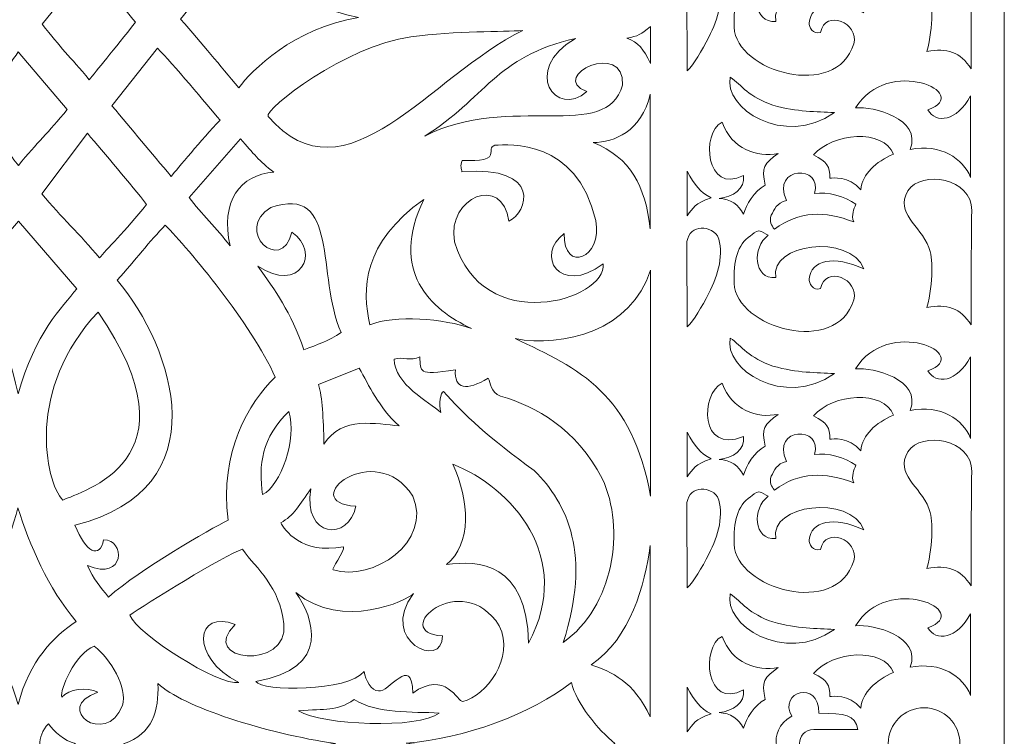
# Model space of a CAD drawing. Units: millimetres. Extents: x 79 to 197, y -102 to 111.
# Drawn here: x 138 to 197, y 5 to 47 of the extents above; entities that cross this region are included whole.
import ezdxf

# ---------------------------------------------------------------- set-up
doc = ezdxf.new("R2010")
doc.units = ezdxf.units.MM
doc.header["$MEASUREMENT"] = 0
doc.layers.add('layer 1', color=7, linetype='Continuous')

msp = doc.modelspace()

# ---------------------------------------------------------------- linework, layer by layer
at = {"layer": 'layer 1', "color": 250, "lineweight": 9}
msp.add_open_spline([(78.8283, -102.432), (78.8283, -102.432), (78.8283, 110.6597), (78.8283, 110.6597), (78.8283, 110.6597), (78.8283, 110.6597), (196.5668, 110.6597), (196.5668, 110.6597), (196.5668, 110.6597), (196.5668, 110.6597), (196.5668, -102.432), (196.5668, -102.432), (196.5668, -102.432), (196.5668, -102.432), (78.8283, -102.432), (78.8283, -102.432)], degree=3, knots=[0, 0, 0, 0, 0.2, 0.2, 0.2, 0.2, 0.4, 0.4, 0.4, 0.4, 0.6, 0.6, 0.6, 0.6, 1, 1, 1, 1], dxfattribs=at)
at = {"layer": 'layer 1', "color": 7, "lineweight": 18}
for points, knots in [([(194.6222, 51.2356), (194.6565, 53.1648), (191.6332, 53.6732), (190.807, 52.3994), (190.807, 52.3994), (190.0295, 51.0206), (191.5173, 50.4196), (192.0707, 49.0139), (192.0707, 49.0139), (192.281, 48.5036), (192.3534, 46.9424), (191.9509, 45.4346), (191.9509, 45.4346), (193.147, 45.6588), (193.9362, 45.4089), (194.5885, 44.3981), (194.5885, 44.3981), (194.5997, 46.6773), (194.5816, 48.9568), (194.6222, 51.2356)], [0, 0, 0, 0, 0.1666667, 0.1666667, 0.1666667, 0.1666667, 0.3333333, 0.3333333, 0.3333333, 0.3333333, 0.5, 0.5, 0.5, 0.5, 0.6666667, 0.6666667, 0.6666667, 0.6666667, 1, 1, 1, 1]), ([(150.8651, 51.6625), (151.7875, 50.7484), (154.1622, 48.1764), (158.0126, 47.4658), (158.0126, 47.4658), (154.1627, 46.8135), (151.5936, 44.3033), (150.8705, 43.2565), (150.8705, 43.2565), (149.6908, 44.674), (148.7441, 45.7985), (147.3946, 47.3636), (147.3946, 47.3636), (147.3946, 47.3636), (150.8651, 51.6625), (150.8651, 51.6625)], [0, 0, 0, 0, 0.2, 0.2, 0.2, 0.2, 0.4, 0.4, 0.4, 0.4, 0.6, 0.6, 0.6, 0.6, 1, 1, 1, 1]), ([(141.8787, 50.472), (142.7716, 49.5224), (143.8869, 48.1338), (144.7027, 47.1761), (144.7027, 47.1761), (143.4369, 45.5823), (142.3095, 44.2161), (141.9414, 43.7441), (141.9414, 43.7441), (140.7617, 45.1616), (140.229, 45.6369), (139.1358, 47.0591), (139.1358, 47.0591), (139.1358, 47.0591), (141.8787, 50.472), (141.8787, 50.472)], [0, 0, 0, 0, 0.2, 0.2, 0.2, 0.2, 0.4, 0.4, 0.4, 0.4, 0.6, 0.6, 0.6, 0.6, 1, 1, 1, 1]), ([(177.6093, 49.1568), (177.6009, 50.3697), (178.9189, 50.4349), (179.4478, 49.7105), (179.4478, 49.7105), (179.8505, 48.7062), (179.501, 47.3754), (178.9295, 46.2956), (178.9295, 46.2956), (178.4873, 45.4601), (178.0467, 44.6715), (177.643, 44.2748), (177.643, 44.2748), (177.643, 44.2748), (177.6093, 49.1568), (177.6093, 49.1568)], [0, 0, 0, 0, 0.2, 0.2, 0.2, 0.2, 0.4, 0.4, 0.4, 0.4, 0.6, 0.6, 0.6, 0.6, 1, 1, 1, 1]), ([(180.4356, 46.8793), (180.5388, 44.2276), (186.5736, 42.4973), (187.5785, 45.8878), (187.5785, 45.8878), (187.9095, 47.1389), (185.8955, 47.9746), (185.5953, 46.5742), (185.5953, 46.5742), (185.1211, 46.4084), (184.8959, 46.9111), (184.9253, 47.1474), (184.9253, 47.1474), (185.0134, 48.2755), (186.3862, 48.565), (188.1826, 47.7499), (188.1826, 47.7499), (187.3273, 49.8719), (182.5184, 49.263), (182.9266, 47.2276), (182.9266, 47.2276), (181.5684, 47.1134), (181.5103, 49.0393), (182.4698, 49.7485), (182.4698, 49.7485), (182.3293, 49.8404), (182.1178, 49.9721), (181.9042, 50.017), (181.9042, 50.017), (181.7554, 49.9936), (181.5104, 49.7978), (181.413, 49.7223), (181.413, 49.7223), (180.6247, 49.1944), (180.3902, 48.219), (180.4356, 46.8793)], [0, 0, 0, 0, 0.1, 0.1, 0.1, 0.1, 0.2, 0.2, 0.2, 0.2, 0.3, 0.3, 0.3, 0.3, 0.4, 0.4, 0.4, 0.4, 0.5, 0.5, 0.5, 0.5, 0.6, 0.6, 0.6, 0.6, 0.7, 0.7, 0.7, 0.7, 0.8, 0.8, 0.8, 0.8, 1, 1, 1, 1]), ([(152.6106, 41.55), (152.3808, 42.012), (157.2555, 45.7752), (161.1327, 46.3062), (161.1327, 46.3062), (163.8661, 46.6805), (166.667, 46.5967), (167.8195, 46.686), (167.8195, 46.686), (162.3011, 44.0067), (157.2627, 36.185), (152.6106, 41.55)], [0, 0, 0, 0, 0.25, 0.25, 0.25, 0.25, 0.5, 0.5, 0.5, 0.5, 1, 1, 1, 1]), ([(175.4411, 44.7099), (175.0179, 45.6234), (174.7232, 45.9366), (174.0367, 46.2355), (174.0367, 46.2355), (174.6999, 46.3432), (174.8555, 46.4427), (175.4536, 46.9288), (175.4536, 46.9288), (175.4536, 46.9288), (175.4411, 44.7099), (175.4411, 44.7099)], [0, 0, 0, 0, 0.25, 0.25, 0.25, 0.25, 0.5, 0.5, 0.5, 0.5, 1, 1, 1, 1]), ([(173.764, 43.4229), (172.8476, 39.9723), (167.0406, 42.9852), (161.9671, 40.3806), (161.9671, 40.3806), (165.5672, 42.6244), (166.1659, 45.1193), (170.9694, 46.2139), (170.9694, 46.2139), (167.6969, 44.3062), (169.8291, 41.3984), (171.6367, 43.0436), (171.6367, 43.0436), (169.2663, 43.9621), (173.9619, 46.1274), (173.764, 43.4229)], [0, 0, 0, 0, 0.2, 0.2, 0.2, 0.2, 0.4, 0.4, 0.4, 0.4, 0.6, 0.6, 0.6, 0.6, 1, 1, 1, 1]), ([(137.703, 45.4208), (136.9791, 44.3194), (136.0198, 43.1737), (135.1119, 41.95), (135.1119, 41.95), (136.4431, 40.3159), (137.3374, 39.1), (137.7055, 38.628), (137.7055, 38.628), (138.8852, 40.0455), (139.4469, 40.5536), (140.6266, 41.9711), (140.6266, 41.9711), (140.6266, 41.9711), (137.703, 45.4208), (137.703, 45.4208)], [0, 0, 0, 0, 0.2, 0.2, 0.2, 0.2, 0.4, 0.4, 0.4, 0.4, 0.6, 0.6, 0.6, 0.6, 1, 1, 1, 1]), ([(146.0154, 45.6261), (146.9378, 44.712), (148.9296, 42.2828), (149.7453, 41.3251), (149.7453, 41.3251), (148.6508, 40.1734), (147.211, 38.4261), (146.8225, 37.9767), (146.8225, 37.9767), (145.6428, 39.3941), (144.4743, 40.7712), (143.2946, 42.1887), (143.2946, 42.1887), (143.2946, 42.1887), (146.0154, 45.6261), (146.0154, 45.6261)], [0, 0, 0, 0, 0.2, 0.2, 0.2, 0.2, 0.4, 0.4, 0.4, 0.4, 0.6, 0.6, 0.6, 0.6, 1, 1, 1, 1]), ([(194.5389, 42.7815), (193.7416, 41.2476), (192.4773, 41.1099), (192.006, 41.9445), (192.006, 41.9445), (194.7614, 42.9447), (189.6099, 45.2087), (187.6853, 42.0672), (187.6853, 42.0672), (188.741, 42.1558), (191.6571, 41.4478), (190.9437, 39.5843), (190.9437, 39.5843), (192.8068, 39.9368), (194.0963, 39.0455), (194.5561, 37.9065), (194.5561, 37.9065), (194.5561, 37.9065), (194.5389, 42.7815), (194.5389, 42.7815)], [0, 0, 0, 0, 0.1666667, 0.1666667, 0.1666667, 0.1666667, 0.3333333, 0.3333333, 0.3333333, 0.3333333, 0.5, 0.5, 0.5, 0.5, 0.6666667, 0.6666667, 0.6666667, 0.6666667, 1, 1, 1, 1]), ([(182.746, 42.2304), (181.3306, 42.7146), (180.8807, 43.406), (180.2092, 43.9021), (180.2092, 43.9021), (179.765, 42.0945), (183.4081, 39.6484), (186.4203, 41.7797), (186.4203, 41.7797), (185.3495, 41.8626), (184.2236, 41.7992), (182.746, 42.2304)], [0, 0, 0, 0, 0.25, 0.25, 0.25, 0.25, 0.5, 0.5, 0.5, 0.5, 1, 1, 1, 1]), ([(175.4338, 42.8827), (174.8644, 40.6226), (173.3046, 40.0296), (172.0269, 39.9892), (172.0269, 39.9892), (174.2632, 39.0857), (175.1232, 37.4288), (175.4338, 34.8333), (175.4338, 34.8333), (175.4338, 34.8333), (175.4338, 42.8827), (175.4338, 42.8827)], [0, 0, 0, 0, 0.25, 0.25, 0.25, 0.25, 0.5, 0.5, 0.5, 0.5, 1, 1, 1, 1]), ([(180.9888, 35.7199), (181.1689, 36.2758), (181.6069, 37.0988), (182.2984, 37.4446), (182.2984, 37.4446), (182.0359, 38.508), (182.2433, 38.7502), (183.0687, 39.3475), (183.0687, 39.3475), (181.802, 39.0932), (180.2979, 39.6029), (179.7136, 41.2077), (179.7136, 41.2077), (178.4436, 40.5716), (178.7447, 36.8736), (180.9936, 38.0199), (180.9936, 38.0199), (181.1039, 37.2264), (180.3608, 36.7366), (179.5397, 36.6594), (179.5397, 36.6594), (180.225, 36.6271), (180.7249, 36.2746), (180.9888, 35.7199)], [0, 0, 0, 0, 0.1428571, 0.1428571, 0.1428571, 0.1428571, 0.2857143, 0.2857143, 0.2857143, 0.2857143, 0.4285714, 0.4285714, 0.4285714, 0.4285714, 0.5714286, 0.5714286, 0.5714286, 0.5714286, 0.7142857, 0.7142857, 0.7142857, 0.7142857, 1, 1, 1, 1]), ([(185.18, 39.2528), (186.3058, 40.5968), (189.3397, 40.8183), (189.959, 39.3054), (189.959, 39.3054), (188.8748, 38.8303), (188.1057, 38.1354), (187.9982, 37.1751), (187.9982, 37.1751), (187.2938, 38.0204), (186.2998, 37.8765), (186.1548, 37.8667), (186.1548, 37.8667), (186.1553, 38.5571), (185.9978, 38.8543), (185.18, 39.2528)], [0, 0, 0, 0, 0.2, 0.2, 0.2, 0.2, 0.4, 0.4, 0.4, 0.4, 0.6, 0.6, 0.6, 0.6, 1, 1, 1, 1]), ([(141.8239, 40.5561), (142.8268, 39.3713), (144.4468, 37.4572), (145.3627, 36.3042), (145.3627, 36.3042), (144.097, 34.7103), (142.9167, 33.5754), (142.5486, 33.1034), (142.5486, 33.1034), (141.369, 34.5209), (140.2864, 35.5201), (139.1067, 36.9375), (139.1067, 36.9375), (139.1067, 36.9375), (141.8239, 40.5561), (141.8239, 40.5561)], [0, 0, 0, 0, 0.2, 0.2, 0.2, 0.2, 0.4, 0.4, 0.4, 0.4, 0.6, 0.6, 0.6, 0.6, 1, 1, 1, 1]), ([(150.9724, 40.2144), (151.7611, 39.3145), (152.0493, 38.9094), (152.9633, 38.2231), (152.9633, 38.2231), (150.9341, 38.0985), (149.7582, 36.4666), (150.3409, 33.8194), (150.3409, 33.8194), (149.5566, 34.8873), (148.6304, 35.741), (147.8932, 36.7116), (147.8932, 36.7116), (147.8932, 36.7116), (150.9724, 40.2144), (150.9724, 40.2144)], [0, 0, 0, 0, 0.2, 0.2, 0.2, 0.2, 0.4, 0.4, 0.4, 0.4, 0.6, 0.6, 0.6, 0.6, 1, 1, 1, 1]), ([(172.1737, 35.3316), (171.0258, 40.2753), (166.9998, 39.8438), (166.1464, 39.8438), (166.1464, 39.8438), (165.8122, 39.6921), (166.0131, 39.5643), (165.883, 39.2563), (165.883, 39.2563), (165.9012, 38.9011), (164.7091, 38.9152), (164.2046, 38.9161), (164.2046, 38.9161), (164.052, 38.6081), (164.1768, 38.4175), (164.1858, 38.248), (164.1858, 38.248), (169.0323, 38.6207), (168.1129, 35.7928), (166.9796, 35.3029), (166.9796, 35.3029), (166.6378, 38.0842), (163.2758, 36.7793), (163.7402, 34.066), (163.7402, 34.066), (165.4134, 28.3799), (172.8419, 30.5533), (172.6264, 32.7608), (172.6264, 32.7608), (169.9743, 30.7687), (168.5492, 33.3312), (170.2969, 34.5564), (170.2969, 34.5564), (170.2354, 32.1421), (172.6215, 33.097), (172.1737, 35.3316)], [0, 0, 0, 0, 0.1, 0.1, 0.1, 0.1, 0.2, 0.2, 0.2, 0.2, 0.3, 0.3, 0.3, 0.3, 0.4, 0.4, 0.4, 0.4, 0.5, 0.5, 0.5, 0.5, 0.6, 0.6, 0.6, 0.6, 0.7, 0.7, 0.7, 0.7, 0.8, 0.8, 0.8, 0.8, 1, 1, 1, 1]), ([(177.6361, 38.2835), (178.0956, 37.4508), (178.3744, 37.0397), (179.0589, 36.6898), (179.0589, 36.6898), (178.0944, 36.3631), (177.9917, 36.0946), (177.6236, 35.6226), (177.6236, 35.6226), (177.6236, 35.6226), (177.6361, 38.2835), (177.6361, 38.2835)], [0, 0, 0, 0, 0.25, 0.25, 0.25, 0.25, 0.5, 0.5, 0.5, 0.5, 1, 1, 1, 1]), ([(182.8448, 34.8252), (184.3191, 35.9203), (185.8602, 35.9232), (187.5814, 35.2518), (187.5814, 35.2518), (187.4037, 35.6839), (187.6009, 36.006), (187.6965, 36.3072), (187.6965, 36.3072), (187.0689, 36.7816), (185.9973, 37.081), (185.2312, 36.9483), (185.2312, 36.9483), (185.7767, 38.6861), (182.6237, 38.6042), (183.5619, 36.5385), (183.5619, 36.5385), (182.9666, 36.3812), (182.833, 36.0068), (182.6509, 35.6499), (182.6509, 35.6499), (182.534, 35.2801), (182.6553, 35.0471), (182.8448, 34.8252)], [0, 0, 0, 0, 0.1428571, 0.1428571, 0.1428571, 0.1428571, 0.2857143, 0.2857143, 0.2857143, 0.2857143, 0.4285714, 0.4285714, 0.4285714, 0.4285714, 0.5714286, 0.5714286, 0.5714286, 0.5714286, 0.7142857, 0.7142857, 0.7142857, 0.7142857, 1, 1, 1, 1]), ([(194.6222, 35.9422), (194.6565, 37.8714), (191.6332, 38.3798), (190.807, 37.106), (190.807, 37.106), (190.0295, 35.7272), (191.5173, 35.1262), (192.0707, 33.7205), (192.0707, 33.7205), (192.281, 33.2102), (192.3534, 31.649), (191.9509, 30.1412), (191.9509, 30.1412), (193.147, 30.3654), (193.9362, 30.1154), (194.5885, 29.1047), (194.5885, 29.1047), (194.5997, 31.3839), (194.5816, 33.6634), (194.6222, 35.9422)], [0, 0, 0, 0, 0.1666667, 0.1666667, 0.1666667, 0.1666667, 0.3333333, 0.3333333, 0.3333333, 0.3333333, 0.5, 0.5, 0.5, 0.5, 0.6666667, 0.6666667, 0.6666667, 0.6666667, 1, 1, 1, 1]), ([(152.7786, 36.1175), (156.8919, 37.5395), (155.4823, 32.0008), (156.9744, 28.6573), (156.9744, 28.6573), (156.2039, 28.1099), (155.5733, 27.9533), (154.755, 27.6163), (154.755, 27.6163), (153.9319, 29.944), (153.0749, 31.1232), (151.9996, 32.6098), (151.9996, 32.6098), (154.494, 30.954), (155.7863, 33.4211), (154.0386, 34.6464), (154.0386, 34.6464), (153.418, 32.0606), (150.513, 34.7628), (152.7786, 36.1175)], [0, 0, 0, 0, 0.1666667, 0.1666667, 0.1666667, 0.1666667, 0.3333333, 0.3333333, 0.3333333, 0.3333333, 0.5, 0.5, 0.5, 0.5, 0.6666667, 0.6666667, 0.6666667, 0.6666667, 1, 1, 1, 1]), ([(164.759, 28.8886), (163.1528, 29.4812), (160.1462, 29.7144), (158.6955, 29.1128), (158.6955, 29.1128), (158.2024, 31.2229), (158.2514, 34.0074), (161.9083, 36.6009), (161.9083, 36.6009), (159.8486, 32.2968), (162.3071, 30.0321), (164.759, 28.8886)], [0, 0, 0, 0, 0.25, 0.25, 0.25, 0.25, 0.5, 0.5, 0.5, 0.5, 1, 1, 1, 1]), ([(141.1945, 31.262), (140.3185, 30.1808), (138.7038, 28.569), (137.6909, 24.9978), (137.6909, 24.9978), (136.9305, 28.4517), (135.8191, 30.0188), (134.4432, 31.3672), (134.4432, 31.3672), (135.5664, 32.7877), (136.4132, 33.71), (137.7067, 35.3025), (137.7067, 35.3025), (137.7067, 35.3025), (141.1945, 31.262), (141.1945, 31.262)], [0, 0, 0, 0, 0.2, 0.2, 0.2, 0.2, 0.4, 0.4, 0.4, 0.4, 0.6, 0.6, 0.6, 0.6, 1, 1, 1, 1]), ([(153.0429, 25.9768), (151.6152, 29.2052), (147.8814, 33.6047), (146.4795, 35.0671), (146.4795, 35.0671), (145.5601, 34.1163), (144.6628, 32.9489), (143.6044, 31.7733), (143.6044, 31.7733), (147.0037, 27.7243), (149.7937, 19.3303), (141.0803, 17.1444), (141.0803, 17.1444), (141.7459, 15.4922), (142.5542, 15.1229), (142.7967, 16.2643), (142.7967, 16.2643), (144.0832, 16.3349), (144.1303, 13.7543), (141.8243, 14.7335), (141.8243, 14.7335), (142.1935, 13.9296), (142.5771, 13.4694), (143.0842, 12.8516), (143.0842, 12.8516), (145.0173, 14.5371), (149.1062, 16.892), (150.2309, 17.4403), (150.2309, 17.4403), (149.6987, 21.5372), (151.4664, 24.4769), (153.0429, 25.9768)], [0, 0, 0, 0, 0.1111111, 0.1111111, 0.1111111, 0.1111111, 0.2222222, 0.2222222, 0.2222222, 0.2222222, 0.3333333, 0.3333333, 0.3333333, 0.3333333, 0.4444444, 0.4444444, 0.4444444, 0.4444444, 0.5555556, 0.5555556, 0.5555556, 0.5555556, 0.6666667, 0.6666667, 0.6666667, 0.6666667, 0.7777778, 0.7777778, 0.7777778, 0.7777778, 1, 1, 1, 1]), ([(177.6093, 33.8634), (177.6009, 35.0763), (178.9189, 35.1415), (179.4478, 34.4171), (179.4478, 34.4171), (179.8505, 33.4127), (179.501, 32.082), (178.9295, 31.0022), (178.9295, 31.0022), (178.4873, 30.1667), (178.0467, 29.3781), (177.643, 28.9814), (177.643, 28.9814), (177.643, 28.9814), (177.6093, 33.8634), (177.6093, 33.8634)], [0, 0, 0, 0, 0.2, 0.2, 0.2, 0.2, 0.4, 0.4, 0.4, 0.4, 0.6, 0.6, 0.6, 0.6, 1, 1, 1, 1]), ([(180.4356, 31.5859), (180.5388, 28.9342), (186.5736, 27.2039), (187.5785, 30.5944), (187.5785, 30.5944), (187.9095, 31.8455), (185.8955, 32.6812), (185.5953, 31.2808), (185.5953, 31.2808), (185.1211, 31.115), (184.8959, 31.6177), (184.9253, 31.854), (184.9253, 31.854), (185.0134, 32.9821), (186.3862, 33.2716), (188.1826, 32.4565), (188.1826, 32.4565), (187.3273, 34.5785), (182.5184, 33.9696), (182.9266, 31.9342), (182.9266, 31.9342), (181.5684, 31.82), (181.5103, 33.7459), (182.4698, 34.4551), (182.4698, 34.4551), (182.3293, 34.547), (182.1178, 34.6787), (181.9042, 34.7236), (181.9042, 34.7236), (181.7554, 34.7002), (181.5104, 34.5043), (181.413, 34.4289), (181.413, 34.4289), (180.6247, 33.901), (180.3902, 32.9256), (180.4356, 31.5859)], [0, 0, 0, 0, 0.1, 0.1, 0.1, 0.1, 0.2, 0.2, 0.2, 0.2, 0.3, 0.3, 0.3, 0.3, 0.4, 0.4, 0.4, 0.4, 0.5, 0.5, 0.5, 0.5, 0.6, 0.6, 0.6, 0.6, 0.7, 0.7, 0.7, 0.7, 0.8, 0.8, 0.8, 0.8, 1, 1, 1, 1]), ([(175.4372, 32.3836), (174.3522, 28.7716), (170.1924, 27.7353), (167.3568, 28.2847), (167.3568, 28.2847), (171.2032, 26.5171), (174.3818, 24.9518), (175.4426, 18.8823), (175.4426, 18.8823), (175.4426, 18.8823), (175.4372, 32.3836), (175.4372, 32.3836)], [0, 0, 0, 0, 0.25, 0.25, 0.25, 0.25, 0.5, 0.5, 0.5, 0.5, 1, 1, 1, 1]), ([(142.4654, 29.8721), (148.6508, 20.9054), (141.448, 19.1966), (140.3567, 18.6344), (140.3567, 18.6344), (139.2873, 19.806), (138.1582, 25.2768), (142.4654, 29.8721)], [0, 0, 0, 0, 0.3333333, 0.3333333, 0.3333333, 0.3333333, 1, 1, 1, 1]), ([(194.5389, 27.1983), (193.7416, 25.6644), (192.4773, 25.5267), (192.006, 26.3613), (192.006, 26.3613), (194.7614, 27.3616), (189.6099, 29.6255), (187.6853, 26.484), (187.6853, 26.484), (188.741, 26.5726), (191.6571, 25.8646), (190.9437, 24.0011), (190.9437, 24.0011), (192.8068, 24.3536), (194.0963, 23.4623), (194.5561, 22.3233), (194.5561, 22.3233), (194.5561, 22.3233), (194.5389, 27.1983), (194.5389, 27.1983)], [0, 0, 0, 0, 0.1666667, 0.1666667, 0.1666667, 0.1666667, 0.3333333, 0.3333333, 0.3333333, 0.3333333, 0.5, 0.5, 0.5, 0.5, 0.6666667, 0.6666667, 0.6666667, 0.6666667, 1, 1, 1, 1]), ([(182.746, 26.6472), (181.3306, 27.1314), (180.8807, 27.8228), (180.2092, 28.3189), (180.2092, 28.3189), (179.765, 26.5113), (183.4081, 24.0652), (186.4203, 26.1965), (186.4203, 26.1965), (185.3495, 26.2794), (184.2236, 26.2161), (182.746, 26.6472)], [0, 0, 0, 0, 0.25, 0.25, 0.25, 0.25, 0.5, 0.5, 0.5, 0.5, 1, 1, 1, 1]), ([(165.7618, 25.9248), (165.9051, 25.6282), (165.8726, 25.1146), (166.4917, 24.8437), (166.4917, 24.8437), (168.6625, 24.2348), (170.9669, 22.9319), (172.5633, 19.928), (172.5633, 19.928), (173.9701, 16.9179), (173.2323, 12.2638), (170.2367, 10.1421), (170.2367, 10.1421), (171.9278, 15.378), (170.512, 18.3932), (168.5069, 20.4104), (168.5069, 20.4104), (165.8694, 22.2834), (164.2237, 23.8315), (163.091, 25.1298), (163.091, 25.1298), (162.9128, 25.0693), (162.7669, 24.4054), (162.9329, 23.8812), (162.9329, 23.8812), (162.2155, 24.4941), (160.1718, 25.557), (160.133, 27.0593), (160.133, 27.0593), (160.6877, 27.2172), (161.1294, 26.9292), (161.6688, 27.2009), (161.6688, 27.2009), (161.765, 26.3023), (161.4743, 26.0777), (163.7937, 26.4223), (163.7937, 26.4223), (163.7249, 25.2609), (164.4476, 25.139), (165.7618, 25.9248)], [0, 0, 0, 0, 0.0909091, 0.0909091, 0.0909091, 0.0909091, 0.1818182, 0.1818182, 0.1818182, 0.1818182, 0.2727273, 0.2727273, 0.2727273, 0.2727273, 0.3636364, 0.3636364, 0.3636364, 0.3636364, 0.4545455, 0.4545455, 0.4545455, 0.4545455, 0.5454545, 0.5454545, 0.5454545, 0.5454545, 0.6363636, 0.6363636, 0.6363636, 0.6363636, 0.7272727, 0.7272727, 0.7272727, 0.7272727, 0.8181818, 0.8181818, 0.8181818, 0.8181818, 1, 1, 1, 1]), ([(158.055, 26.5202), (158.6373, 25.4998), (159.209, 24.1828), (160.4328, 23.0835), (160.4328, 23.0835), (159.0961, 23.172), (157.0348, 23.7008), (155.9483, 21.9829), (155.9483, 21.9829), (155.92, 23.5755), (155.8478, 24.7646), (155.6268, 25.5458), (155.6268, 25.5458), (155.6268, 25.5458), (158.055, 26.5202), (158.055, 26.5202)], [0, 0, 0, 0, 0.2, 0.2, 0.2, 0.2, 0.4, 0.4, 0.4, 0.4, 0.6, 0.6, 0.6, 0.6, 1, 1, 1, 1]), ([(180.9888, 20.1367), (181.1689, 20.6926), (181.6069, 21.5156), (182.2984, 21.8614), (182.2984, 21.8614), (182.0359, 22.9248), (182.2433, 23.167), (183.0687, 23.7643), (183.0687, 23.7643), (181.802, 23.51), (180.2979, 24.0197), (179.7136, 25.6245), (179.7136, 25.6245), (178.4436, 24.9884), (178.3412, 21.3699), (180.9936, 22.4367), (180.9936, 22.4367), (181.1039, 21.6432), (180.3608, 21.1534), (179.5397, 21.0762), (179.5397, 21.0762), (180.225, 21.0439), (180.7249, 20.6914), (180.9888, 20.1367)], [0, 0, 0, 0, 0.1428571, 0.1428571, 0.1428571, 0.1428571, 0.2857143, 0.2857143, 0.2857143, 0.2857143, 0.4285714, 0.4285714, 0.4285714, 0.4285714, 0.5714286, 0.5714286, 0.5714286, 0.5714286, 0.7142857, 0.7142857, 0.7142857, 0.7142857, 1, 1, 1, 1]), ([(185.18, 23.6696), (186.3058, 25.0136), (189.3397, 25.2351), (189.959, 23.7222), (189.959, 23.7222), (188.8748, 23.2471), (188.1057, 22.5522), (187.9982, 21.5919), (187.9982, 21.5919), (187.2938, 22.4372), (186.2998, 22.2933), (186.1548, 22.2835), (186.1548, 22.2835), (186.1553, 22.9739), (185.9978, 23.2711), (185.18, 23.6696)], [0, 0, 0, 0, 0.2, 0.2, 0.2, 0.2, 0.4, 0.4, 0.4, 0.4, 0.6, 0.6, 0.6, 0.6, 1, 1, 1, 1]), ([(153.8619, 23.9356), (154.3589, 22.2673), (153.3812, 19.5389), (152.2899, 18.9766), (152.2899, 18.9766), (152.0198, 20.7076), (152.238, 22.3992), (153.8619, 23.9356)], [0, 0, 0, 0, 0.3333333, 0.3333333, 0.3333333, 0.3333333, 1, 1, 1, 1]), ([(182.8448, 19.242), (184.3191, 20.3371), (185.8602, 20.34), (187.5814, 19.6686), (187.5814, 19.6686), (187.4037, 20.1007), (187.6009, 20.4228), (187.6965, 20.724), (187.6965, 20.724), (187.0689, 21.1984), (185.9973, 21.4978), (185.2312, 21.3651), (185.2312, 21.3651), (185.7767, 23.1029), (182.6237, 23.021), (183.5619, 20.9553), (183.5619, 20.9553), (182.9666, 20.798), (182.833, 20.4236), (182.6509, 20.0667), (182.6509, 20.0667), (182.534, 19.6969), (182.6553, 19.4639), (182.8448, 19.242)], [0, 0, 0, 0, 0.1428571, 0.1428571, 0.1428571, 0.1428571, 0.2857143, 0.2857143, 0.2857143, 0.2857143, 0.4285714, 0.4285714, 0.4285714, 0.4285714, 0.5714286, 0.5714286, 0.5714286, 0.5714286, 0.7142857, 0.7142857, 0.7142857, 0.7142857, 1, 1, 1, 1]), ([(161.2545, 18.8829), (162.4325, 16.1576), (158.861, 13.7434), (156.5054, 14.4769), (156.5054, 14.4769), (156.3042, 14.4337), (157.2245, 15.6277), (157.125, 15.8583), (157.125, 15.8583), (154.5631, 15.3788), (153.5894, 16.8789), (153.3732, 17.2915), (153.3732, 17.2915), (154.1362, 17.6933), (154.5043, 18.3901), (155.171, 19.3169), (155.171, 19.3169), (154.6647, 16.366), (157.4437, 16.1812), (157.858, 18.275), (157.858, 18.275), (154.1914, 18.5046), (159.0175, 22.3925), (161.2545, 18.8829)], [0, 0, 0, 0, 0.1428571, 0.1428571, 0.1428571, 0.1428571, 0.2857143, 0.2857143, 0.2857143, 0.2857143, 0.4285714, 0.4285714, 0.4285714, 0.4285714, 0.5714286, 0.5714286, 0.5714286, 0.5714286, 0.7142857, 0.7142857, 0.7142857, 0.7142857, 1, 1, 1, 1]), ([(177.6361, 22.7003), (178.0956, 21.8676), (178.3744, 21.4565), (179.0589, 21.1066), (179.0589, 21.1066), (178.0944, 20.7799), (177.9917, 20.5114), (177.6236, 20.0394), (177.6236, 20.0394), (177.6236, 20.0394), (177.6361, 22.7003), (177.6361, 22.7003)], [0, 0, 0, 0, 0.25, 0.25, 0.25, 0.25, 0.5, 0.5, 0.5, 0.5, 1, 1, 1, 1]), ([(194.6222, 20.3591), (194.6565, 22.2882), (191.6332, 22.7967), (190.807, 21.5228), (190.807, 21.5228), (190.0295, 20.144), (191.5173, 19.543), (192.0707, 18.1374), (192.0707, 18.1374), (192.281, 17.627), (192.3534, 16.0658), (191.9509, 14.558), (191.9509, 14.558), (193.147, 14.7822), (193.9362, 14.5323), (194.5885, 13.5215), (194.5885, 13.5215), (194.5997, 15.8007), (194.5816, 18.0802), (194.6222, 20.3591)], [0, 0, 0, 0, 0.1666667, 0.1666667, 0.1666667, 0.1666667, 0.3333333, 0.3333333, 0.3333333, 0.3333333, 0.5, 0.5, 0.5, 0.5, 0.6666667, 0.6666667, 0.6666667, 0.6666667, 1, 1, 1, 1]), ([(163.6351, 20.7838), (167.1383, 19.4193), (170.917, 15.2468), (168.1625, 10.0959), (168.1625, 10.0959), (168.0628, 14.9372), (165.1786, 15.0536), (163.2636, 14.794), (163.2636, 14.794), (164.7843, 16.0263), (164.6541, 18.6106), (163.6351, 20.7838)], [0, 0, 0, 0, 0.25, 0.25, 0.25, 0.25, 0.5, 0.5, 0.5, 0.5, 1, 1, 1, 1]), ([(177.6093, 18.2802), (177.6009, 19.4931), (178.9189, 19.5583), (179.4478, 18.8339), (179.4478, 18.8339), (179.8505, 17.8296), (179.501, 16.4988), (178.9295, 15.419), (178.9295, 15.419), (178.4873, 14.5835), (178.0467, 13.7949), (177.643, 13.3982), (177.643, 13.3982), (177.643, 13.3982), (177.6093, 18.2802), (177.6093, 18.2802)], [0, 0, 0, 0, 0.2, 0.2, 0.2, 0.2, 0.4, 0.4, 0.4, 0.4, 0.6, 0.6, 0.6, 0.6, 1, 1, 1, 1]), ([(180.4356, 16.0027), (180.5388, 13.351), (186.5736, 11.6207), (187.5785, 15.0112), (187.5785, 15.0112), (187.9095, 16.2623), (185.8955, 17.098), (185.5953, 15.6976), (185.5953, 15.6976), (185.1211, 15.5318), (184.8959, 16.0345), (184.9253, 16.2708), (184.9253, 16.2708), (185.0134, 17.3989), (186.3862, 17.6884), (188.1826, 16.8733), (188.1826, 16.8733), (187.3273, 18.9953), (182.5184, 18.3864), (182.9266, 16.351), (182.9266, 16.351), (181.5684, 16.2368), (181.5103, 18.1627), (182.4698, 18.8719), (182.4698, 18.8719), (182.3293, 18.9638), (182.1178, 19.0955), (181.9042, 19.1404), (181.9042, 19.1404), (181.7554, 19.117), (181.5104, 18.9212), (181.413, 18.8457), (181.413, 18.8457), (180.6247, 18.3178), (180.3902, 17.3424), (180.4356, 16.0027)], [0, 0, 0, 0, 0.1, 0.1, 0.1, 0.1, 0.2, 0.2, 0.2, 0.2, 0.3, 0.3, 0.3, 0.3, 0.4, 0.4, 0.4, 0.4, 0.5, 0.5, 0.5, 0.5, 0.6, 0.6, 0.6, 0.6, 0.7, 0.7, 0.7, 0.7, 0.8, 0.8, 0.8, 0.8, 1, 1, 1, 1]), ([(141.1574, 11.3998), (139.8235, 10.493), (138.3711, 9.0667), (137.6936, 6.4357), (137.6936, 6.4357), (136.9134, 9.1934), (135.5405, 10.5807), (134.4898, 11.4765), (134.4898, 11.4765), (135.805, 12.7415), (137.1647, 16.0728), (137.6702, 18.1909), (137.6702, 18.1909), (138.3676, 15.994), (139.4937, 13.3458), (141.1574, 11.3998)], [0, 0, 0, 0, 0.2, 0.2, 0.2, 0.2, 0.4, 0.4, 0.4, 0.4, 0.6, 0.6, 0.6, 0.6, 1, 1, 1, 1]), ([(175.4338, 5.6977), (174.4392, 7.8134), (173.1226, 8.4053), (171.8989, 8.7961), (171.8989, 8.7961), (174.27, 10.4277), (175.1006, 13.5627), (175.4338, 15.9323), (175.4338, 15.9323), (175.4338, 15.9323), (175.4338, 5.6977), (175.4338, 5.6977)], [0, 0, 0, 0, 0.25, 0.25, 0.25, 0.25, 0.5, 0.5, 0.5, 0.5, 1, 1, 1, 1]), ([(144.3559, 11.7617), (145.2576, 12.3977), (150.0188, 15.381), (151.083, 15.7136), (151.083, 15.7136), (151.9542, 14.4911), (153.3099, 13.5028), (153.5501, 11.2485), (153.5501, 11.2485), (153.8888, 8.4445), (148.3545, 8.995), (150.6481, 11.2071), (150.6481, 11.2071), (148.317, 12.1858), (147.8831, 9.2489), (150.8761, 7.7441), (150.8761, 7.7441), (149.6294, 7.5416), (144.8168, 10.65), (144.3559, 11.7617)], [0, 0, 0, 0, 0.1666667, 0.1666667, 0.1666667, 0.1666667, 0.3333333, 0.3333333, 0.3333333, 0.3333333, 0.5, 0.5, 0.5, 0.5, 0.6666667, 0.6666667, 0.6666667, 0.6666667, 1, 1, 1, 1]), ([(166.418, 11.1376), (167.3466, 9.2192), (165.6384, 6.9664), (164.2363, 6.6143), (164.2363, 6.6143), (163.9324, 6.5564), (163.2243, 8.5426), (161.2469, 7.1154), (161.2469, 7.1154), (161.2352, 9.5029), (159.7692, 7.0882), (159.2097, 7.2486), (159.2097, 7.2486), (158.7664, 7.248), (158.44, 7.8917), (158.3479, 8.4154), (158.3479, 8.4154), (157.4206, 7.1979), (152.2245, 7.1896), (151.8759, 7.815), (151.8759, 7.815), (156.4658, 8.566), (155.2958, 11.7067), (154.2771, 13.1165), (154.2771, 13.1165), (157.0282, 10.8412), (160.9912, 12.6554), (161.2881, 13.0681), (161.2881, 13.0681), (159.168, 10.2052), (163.0767, 8.5092), (163.0215, 10.5297), (163.0215, 10.5297), (159.751, 10.7447), (164.181, 14.6472), (166.418, 11.1376)], [0, 0, 0, 0, 0.1, 0.1, 0.1, 0.1, 0.2, 0.2, 0.2, 0.2, 0.3, 0.3, 0.3, 0.3, 0.4, 0.4, 0.4, 0.4, 0.5, 0.5, 0.5, 0.5, 0.6, 0.6, 0.6, 0.6, 0.7, 0.7, 0.7, 0.7, 0.8, 0.8, 0.8, 0.8, 1, 1, 1, 1]), ([(194.5389, 11.8575), (193.7416, 10.3236), (192.4773, 10.1859), (192.006, 11.0205), (192.006, 11.0205), (194.7614, 12.0208), (189.6099, 14.2847), (187.6853, 11.1433), (187.6853, 11.1433), (188.741, 11.2319), (191.6571, 10.5238), (190.9437, 8.6604), (190.9437, 8.6604), (192.8068, 9.0128), (194.0963, 8.1216), (194.5561, 6.9826), (194.5561, 6.9826), (194.5561, 6.9826), (194.5389, 11.8575), (194.5389, 11.8575)], [0, 0, 0, 0, 0.1666667, 0.1666667, 0.1666667, 0.1666667, 0.3333333, 0.3333333, 0.3333333, 0.3333333, 0.5, 0.5, 0.5, 0.5, 0.6666667, 0.6666667, 0.6666667, 0.6666667, 1, 1, 1, 1]), ([(182.746, 11.3693), (181.3306, 11.8535), (180.8807, 12.545), (180.2092, 13.0411), (180.2092, 13.0411), (179.765, 11.2334), (183.4081, 8.7873), (186.4203, 10.9186), (186.4203, 10.9186), (185.3495, 11.0015), (184.2236, 10.9382), (182.746, 11.3693)], [0, 0, 0, 0, 0.25, 0.25, 0.25, 0.25, 0.5, 0.5, 0.5, 0.5, 1, 1, 1, 1]), ([(180.9888, 5.016), (181.1689, 5.5719), (181.6069, 6.3949), (182.2984, 6.7407), (182.2984, 6.7407), (182.0359, 7.8041), (182.2433, 8.0463), (183.0687, 8.6436), (183.0687, 8.6436), (181.802, 8.3893), (180.2979, 8.899), (179.7136, 10.5038), (179.7136, 10.5038), (178.4436, 9.8677), (178.7319, 6.0647), (180.9936, 7.316), (180.9936, 7.316), (181.1039, 6.5225), (180.3608, 6.0327), (179.5397, 5.9555), (179.5397, 5.9555), (180.225, 5.9232), (180.7249, 5.5707), (180.9888, 5.016)], [0, 0, 0, 0, 0.1428571, 0.1428571, 0.1428571, 0.1428571, 0.2857143, 0.2857143, 0.2857143, 0.2857143, 0.4285714, 0.4285714, 0.4285714, 0.4285714, 0.5714286, 0.5714286, 0.5714286, 0.5714286, 0.7142857, 0.7142857, 0.7142857, 0.7142857, 1, 1, 1, 1]), ([(142.2404, 9.9296), (143.2127, 9.1173), (144.2428, 7.4806), (143.9203, 6.3672), (143.9203, 6.3672), (142.9213, 3.8649), (139.7074, 6.2266), (142.4541, 7.1749), (142.4541, 7.1749), (141.8096, 7.485), (140.6921, 7.3657), (140.3043, 6.8773), (140.3043, 6.8773), (140.1534, 7.2817), (141.0698, 9.453), (142.2404, 9.9296)], [0, 0, 0, 0, 0.2, 0.2, 0.2, 0.2, 0.4, 0.4, 0.4, 0.4, 0.6, 0.6, 0.6, 0.6, 1, 1, 1, 1]), ([(185.18, 8.2974), (186.3058, 9.6414), (189.3397, 9.8629), (189.959, 8.35), (189.959, 8.35), (188.8748, 7.8749), (188.1057, 7.18), (187.9982, 6.2197), (187.9982, 6.2197), (187.2938, 7.065), (186.2998, 6.9211), (186.1548, 6.9113), (186.1548, 6.9113), (186.1553, 7.6018), (185.9978, 7.8989), (185.18, 8.2974)], [0, 0, 0, 0, 0.2, 0.2, 0.2, 0.2, 0.4, 0.4, 0.4, 0.4, 0.6, 0.6, 0.6, 0.6, 1, 1, 1, 1]), ([(145.5162, 0.4126), (146.2958, 1.7237), (146.167, 3.5989), (143.9861, 4.0862), (143.9861, 4.0862), (145.749, 4.7135), (146.0783, 6.0348), (146.0395, 7.6858), (146.0395, 7.6858), (147.4859, 6.298), (152.4857, 4.7182), (156.6298, 4.1011), (156.6298, 4.1011), (153.1594, 3.7303), (148.1269, 2.6509), (145.5162, 0.4126)], [0, 0, 0, 0, 0.2, 0.2, 0.2, 0.2, 0.4, 0.4, 0.4, 0.4, 0.6, 0.6, 0.6, 0.6, 1, 1, 1, 1]), ([(170.6555, 0.5159), (171.223, 1.7401), (172.3427, 3.3902), (173.3217, 4.1115), (173.3217, 4.1115), (172.3033, 4.9285), (171.0067, 6.5274), (170.7264, 7.7458), (170.7264, 7.7458), (168.3579, 5.8896), (164.3231, 4.3988), (160.8669, 4.1183), (160.8669, 4.1183), (164.3373, 3.7475), (168.0448, 2.7542), (170.6555, 0.5159)], [0, 0, 0, 0, 0.2, 0.2, 0.2, 0.2, 0.4, 0.4, 0.4, 0.4, 0.6, 0.6, 0.6, 0.6, 1, 1, 1, 1]), ([(185.4876, 5.9223), (187.1137, 5.8694), (187.6111, 5.8569), (187.8312, 4.9452), (187.8312, 4.9452), (187.8312, 4.9452), (185.1945, 4.938), (185.1945, 4.938), (185.1945, 4.938), (184.0486, 4.9348), (184.0588, 3.2713), (185.2567, 3.2892), (185.2567, 3.2892), (185.2567, 3.2892), (187.8636, 3.328), (187.8636, 3.328), (187.8636, 3.328), (187.3736, 2.0863), (186.6004, 2.4398), (185.5986, 2.3277), (185.5986, 2.3277), (185.611, 0.5719), (183.1693, 0.6445), (183.8543, 2.7352), (183.8543, 2.7352), (183.0252, 2.9315), (182.2867, 4.8322), (183.8779, 5.7305), (183.8779, 5.7305), (183.0385, 7.1857), (185.5185, 7.9591), (185.4876, 5.9223)], [0, 0, 0, 0, 0.1111111, 0.1111111, 0.1111111, 0.1111111, 0.2222222, 0.2222222, 0.2222222, 0.2222222, 0.3333333, 0.3333333, 0.3333333, 0.3333333, 0.4444444, 0.4444444, 0.4444444, 0.4444444, 0.5555556, 0.5555556, 0.5555556, 0.5555556, 0.6666667, 0.6666667, 0.6666667, 0.6666667, 0.7777778, 0.7777778, 0.7777778, 0.7777778, 1, 1, 1, 1]), ([(177.6361, 7.4659), (178.0956, 6.6332), (178.3744, 6.2222), (179.0589, 5.8722), (179.0589, 5.8722), (178.0944, 5.5456), (177.9917, 5.277), (177.6236, 4.8051), (177.6236, 4.8051), (177.6236, 4.8051), (177.6361, 7.4659), (177.6361, 7.4659)], [0, 0, 0, 0, 0.25, 0.25, 0.25, 0.25, 0.5, 0.5, 0.5, 0.5, 1, 1, 1, 1]), ([(157.7603, 6.7285), (159.1167, 5.856), (161.2406, 6.0217), (162.8244, 5.9245), (162.8244, 5.9245), (161.6065, 4.9517), (155.817, 5.1964), (154.437, 6.0608), (154.437, 6.0608), (156.0919, 6.2198), (156.6325, 5.9865), (157.7603, 6.7285)], [0, 0, 0, 0, 0.25, 0.25, 0.25, 0.25, 0.5, 0.5, 0.5, 0.5, 1, 1, 1, 1]), ([(193.9134, 4.1044), (193.9134, 5.285), (192.9563, 6.242), (191.7757, 6.242), (191.7757, 6.242), (190.5951, 6.242), (189.6381, 5.285), (189.6381, 4.1044), (189.6381, 4.1044), (189.6381, 2.9238), (190.5951, 1.9668), (191.7757, 1.9668), (191.7757, 1.9668), (192.9563, 1.9668), (193.9134, 2.9238), (193.9134, 4.1044)], [0, 0, 0, 0, 0.2, 0.2, 0.2, 0.2, 0.4, 0.4, 0.4, 0.4, 0.6, 0.6, 0.6, 0.6, 1, 1, 1, 1]), ([(139.4982, 2.8002), (139.9338, 3.5072), (140.4216, 3.8692), (141.112, 4.0994), (141.112, 4.0994), (140.4352, 4.2645), (139.8639, 4.8133), (139.4958, 5.2853), (139.4958, 5.2853), (138.7641, 4.5038), (138.873, 3.5192), (139.4982, 2.8002)], [0, 0, 0, 0, 0.25, 0.25, 0.25, 0.25, 0.5, 0.5, 0.5, 0.5, 1, 1, 1, 1])]:
    msp.add_open_spline(points, degree=3, knots=knots, dxfattribs=at)

doc.saveas('drawing.dxf')
